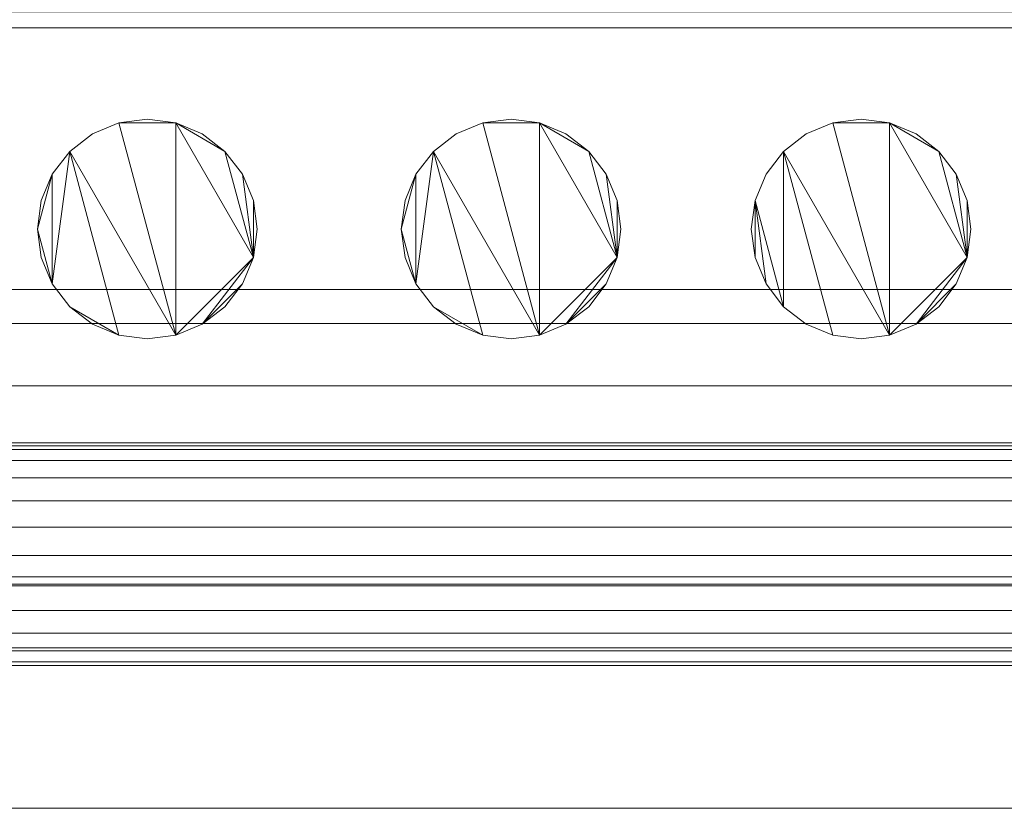
# Model space of a CAD drawing. Units: inches. Extents: x -10761 to -10384, y -7872 to -7508.
# Drawn here: x -10468 to -10464, y -7838 to -7834 of the extents above; entities that cross this region are included whole.
import ezdxf

# ---------------------------------------------------------------- set-up
doc = ezdxf.new("R2010")
doc.units = ezdxf.units.IN
doc.header["$MEASUREMENT"] = 0
doc.layers.add('M-EQPM', color=50, linetype='Continuous', lineweight=9)

# ---------------------------------------------------------------- blocks, each defined once
blk = doc.blocks.new('O5MA - 08_-5129873-O5MA_8_ iso')
at = {"layer": 'M-EQPM'}
mesh = blk.add_polyface(dxfattribs=at)
corners = [(96, -19.0574, 5.125), (96, -53.406, 5.125), (0, -53.406, 5.125), (0, -19.0574, 5.125)]
mesh.append_faces([[corners[k] for k in face] for face in [(0, 1, 2, 3)]])
mesh = blk.add_polyface(dxfattribs=at)
corners = [(96, -52.8624, 80.8565), (96, -19.0574, 80.8565), (0, -19.0574, 80.8565), (0, -52.8624, 80.8565)]
mesh.append_faces([[corners[k] for k in face] for face in [(0, 1, 2, 3)]])
mesh = blk.add_polyface(dxfattribs=at)
corners = [(96, -21.0321, 78.8584), (96, -52.8624, 78.8584), (0, -52.8624, 78.8584), (0, -21.0321, 78.8584)]
mesh.append_faces([[corners[k] for k in face] for face in [(0, 1, 2, 3)]])
mesh = blk.add_polyface(dxfattribs=at)
corners = [(96, -55.32, 17.6041), (96, -27.3281, 18.0927), (0, -27.3281, 18.0927), (0, -55.32, 17.6041)]
mesh.append_faces([[corners[k] for k in face] for face in [(3, 0, 1, 2)]])
mesh = blk.add_polyface(dxfattribs=at)
corners = [(96, -56.208, 81.625), (96, -40.8947, 81.625), (0, -40.8947, 81.625), (0, -56.208, 81.625)]
mesh.append_faces([[corners[k] for k in face] for face in [(3, 0, 1, 2)]])
mesh = blk.add_polyface(dxfattribs=at)
corners = [(96, -40.8947, 80.8565), (96, -52.8624, 80.8565), (0, -52.8624, 80.8565), (0, -40.8947, 80.8565)]
mesh.append_faces([[corners[k] for k in face] for face in [(3, 0, 1, 2)]])
mesh = blk.add_polyface(dxfattribs=at)
corners = [(21.9375, -50.5262, 3), (9.8125, -50.5262, 3), (9.8125, -54.3387, 3), (21.9375, -54.3387, 3)]
mesh.append_faces([[corners[k] for k in face] for face in [(3, 0, 1, 2)]])
mesh = blk.add_polyface(dxfattribs=at)
corners = [(21.9375, -50.5262, 2.75), (21.9375, -54.3387, 2.75), (9.8125, -54.3387, 2.75), (9.8125, -50.5262, 2.75)]
mesh.append_faces([[corners[k] for k in face] for face in [(1, 2, 3, 0)]])
mesh = blk.add_polyface(dxfattribs=at)
corners = [(96, -50.7449, 0.073), (96, -57.1181, 0.073), (0, -57.1181, 0.073), (0, -50.7449, 0.073)]
mesh.append_faces([[corners[k] for k in face] for face in [(0, 1, 2, 3)]])
mesh = blk.add_polyface(dxfattribs=at)
corners = [(96, -53.406, 5.125), (96, -50.7449, 5.125), (0, -50.7449, 5.125), (0, -53.406, 5.125)]
mesh.append_faces([[corners[k] for k in face] for face in [(3, 0, 1, 2)]])
mesh = blk.add_polyface(dxfattribs=at)
corners = [(96, -51.3385, 7.4835), (96, -52.7074, 7.593), (96, -54.0156, 8.0108), (96, -55.1945, 8.7152), (96, -56.1824, 9.6692), (96, -56.9274, 10.8228), (96, -57.3907, 12.1156), (96, -57.5479, 13.4799), (0, -57.5479, 13.4799), (0, -57.3907, 12.1156), (0, -56.9274, 10.8228), (0, -56.1824, 9.6692), (0, -55.1945, 8.7152), (0, -54.0156, 8.0108), (0, -52.7074, 7.593), (0, -51.3385, 7.4835)]
mesh.append_faces([[corners[k] for k in face] for face in [(1, 14, 15, 0)]], dxfattribs={"vtx0": -1})
mesh.append_faces([[corners[k] for k in face] for face in [(6, 9, 10, 5), (5, 10, 11, 4), (4, 11, 12, 3), (3, 12, 13, 2), (2, 13, 14, 1)]], dxfattribs={"vtx0": -1, "vtx2": -1})
mesh.append_faces([[corners[k] for k in face] for face in [(7, 8, 9, 6)]], dxfattribs={"vtx2": -1})
mesh = blk.add_polyface(dxfattribs=at)
corners = [(96, -57.5479, 13.4799), (96, -57.3907, 12.1156), (96, -56.9274, 10.8228), (96, -56.1824, 9.6692), (96, -55.1945, 8.7152), (96, -54.0156, 8.0108), (96, -52.7074, 7.593), (96, -51.3385, 7.4835), (0, -51.3385, 7.4835), (0, -52.7074, 7.593), (0, -54.0156, 8.0108), (0, -55.1945, 8.7152), (0, -56.1824, 9.6692), (0, -56.9274, 10.8228), (0, -57.3907, 12.1156), (0, -57.5479, 13.4799)]
mesh.append_faces([[corners[k] for k in face] for face in [(9, 6, 7, 8)]], dxfattribs={"vtx0": -1})
mesh.append_faces([[corners[k] for k in face] for face in [(10, 5, 6, 9), (11, 4, 5, 10), (4, 11, 12, 3), (13, 2, 3, 12), (14, 1, 2, 13)]], dxfattribs={"vtx0": -1, "vtx2": -1})
mesh.append_faces([[corners[k] for k in face] for face in [(15, 0, 1, 14)]], dxfattribs={"vtx2": -1})
mesh = blk.add_polyface(dxfattribs=at)
corners = [(96, -52.8624, 78.859), (96, -51.4429, 78.8577), (0, -51.4429, 78.8577), (0, -52.8624, 78.859)]
mesh.append_faces([[corners[k] for k in face] for face in [(0, 1, 2, 3)]])
mesh = blk.add_polyface(dxfattribs=at)
corners = [(96, -51.4429, 75.5438), (96, -51.5158, 75.5438), (0, -51.5158, 75.5438), (0, -51.4429, 75.5438)]
mesh.append_faces([[corners[k] for k in face] for face in [(0, 1, 2, 3)]])
mesh = blk.add_polyface(dxfattribs=at)
corners = [(96, -51.5158, 75.5438), (96, -53.1458, 76.5578), (0, -53.1458, 76.5578), (0, -51.5158, 75.5438)]
mesh.append_faces([[corners[k] for k in face] for face in [(0, 1, 2, 3)]])
mesh = blk.add_polyface(dxfattribs=at)
corners = [(13.2648, -52.4324, 3), (13.2819, -52.5618, 3), (13.3318, -52.6824, 3), (13.4113, -52.786, 3), (13.5148, -52.8654, 3), (13.6354, -52.9154, 3), (13.7648, -52.9324, 3), (13.8942, -52.9154, 3), (14.0148, -52.8654, 3), (14.1184, -52.786, 3), (14.1978, -52.6824, 3), (14.2478, -52.5618, 3), (14.2648, -52.4324, 3), (14.2478, -52.303, 3), (14.1978, -52.1824, 3), (14.1184, -52.0789, 3), (14.0148, -51.9994, 3), (13.8942, -51.9495, 3), (13.7648, -51.9324, 3), (13.6354, -51.9495, 3), (13.5148, -51.9994, 3), (13.4113, -52.0789, 3), (13.3318, -52.1824, 3), (13.2819, -52.303, 3), (14.9211, -52.4324, 3), (14.9381, -52.5618, 3), (14.9881, -52.6824, 3), (15.0675, -52.786, 3), (15.1711, -52.8654, 3), (15.2917, -52.9154, 3), (15.4211, -52.9324, 3), (15.5505, -52.9154, 3), (15.6711, -52.8654, 3), (15.7746, -52.786, 3), (15.8541, -52.6824, 3), (15.904, -52.5618, 3), (15.9211, -52.4324, 3), (15.904, -52.303, 3), (15.8541, -52.1824, 3), (15.7746, -52.0789, 3), (15.6711, -51.9994, 3), (15.5505, -51.9495, 3), (15.4211, -51.9324, 3), (15.2917, -51.9495, 3), (15.1711, -51.9994, 3), (15.0675, -52.0789, 3), (14.9881, -52.1824, 3), (14.9381, -52.303, 3), (16.5148, -52.4324, 3), (16.5319, -52.5618, 3), (16.5818, -52.6824, 3), (16.6613, -52.786, 3), (16.7648, -52.8654, 3), (16.8854, -52.9154, 3), (17.0148, -52.9324, 3), (17.1442, -52.9154, 3), (17.2648, -52.8654, 3), (17.3684, -52.786, 3), (17.4478, -52.6824, 3), (17.4978, -52.5618, 3), (17.5148, -52.4324, 3), (17.4978, -52.303, 3), (17.4478, -52.1824, 3), (17.3684, -52.0789, 3), (17.2648, -51.9994, 3), (17.1442, -51.9495, 3), (17.0148, -51.9324, 3), (16.8854, -51.9495, 3), (16.7648, -51.9994, 3), (16.6613, -52.0789, 3), (16.5818, -52.1824, 3), (16.5319, -52.303, 3)]
mesh.append_faces([[corners[k] for k in face] for face in [(10, 8, 9), (5, 3, 4), (17, 15, 16), (19, 17, 18), (0, 22, 23), (34, 32, 33), (29, 27, 28), (41, 39, 40), (43, 41, 42), (24, 46, 47), (58, 56, 57), (65, 63, 64), (67, 65, 66)]], dxfattribs={"vtx0": -1})
mesh.append_faces([[corners[k] for k in face] for face in [(7, 21, 5, 6), (31, 45, 29, 30), (55, 69, 53, 54)]], dxfattribs={"vtx0": -1, "vtx1": -1})
mesh.append_faces([[corners[k] for k in face] for face in [(7, 11, 17, 19), (31, 35, 41, 43), (55, 59, 65, 67)]], dxfattribs={"vtx0": -1, "vtx1": -1, "vtx2": -1, "vtx3": -1})
mesh.append_faces([[corners[k] for k in face] for face in [(11, 7, 8, 10), (2, 21, 22), (35, 31, 32, 34), (26, 45, 46), (59, 55, 56, 58)]], dxfattribs={"vtx0": -1, "vtx2": -1})
mesh.append_faces([[corners[k] for k in face] for face in [(21, 2, 3, 5), (11, 14, 15, 17), (45, 26, 27, 29), (35, 38, 39, 41), (59, 62, 63, 65)]], dxfattribs={"vtx0": -1, "vtx2": -1, "vtx3": -1})
mesh.append_faces([[corners[k] for k in face] for face in [(48, 49, 71)]], dxfattribs={"vtx1": -1})
mesh.append_faces([[corners[k] for k in face] for face in [(50, 51, 71, 49)]], dxfattribs={"vtx1": -1, "vtx2": -1})
mesh.append_faces([[corners[k] for k in face] for face in [(0, 1, 2, 22), (19, 20, 21, 7), (24, 25, 26, 46), (43, 44, 45, 31), (51, 52, 53, 69), (69, 70, 71, 51), (67, 68, 69, 55)]], dxfattribs={"vtx2": -1, "vtx3": -1})
mesh.append_faces([[corners[k] for k in face] for face in [(11, 12, 13, 14), (35, 36, 37, 38), (59, 60, 61, 62)]], dxfattribs={"vtx3": -1})
mesh = blk.add_polyface(dxfattribs=at)
corners = [(13.2648, -52.4324, 2.75), (13.2819, -52.303, 2.75), (13.3318, -52.1824, 2.75), (13.4113, -52.0789, 2.75), (13.5148, -51.9994, 2.75), (13.6354, -51.9495, 2.75), (13.7648, -51.9324, 2.75), (13.8942, -51.9495, 2.75), (14.0148, -51.9994, 2.75), (14.1184, -52.0789, 2.75), (14.1978, -52.1824, 2.75), (14.2478, -52.303, 2.75), (14.2648, -52.4324, 2.75), (14.2478, -52.5618, 2.75), (14.1978, -52.6824, 2.75), (14.1184, -52.786, 2.75), (14.0148, -52.8654, 2.75), (13.8942, -52.9154, 2.75), (13.7648, -52.9324, 2.75), (13.6354, -52.9154, 2.75), (13.5148, -52.8654, 2.75), (13.4113, -52.786, 2.75), (13.3318, -52.6824, 2.75), (13.2819, -52.5618, 2.75), (14.9211, -52.4324, 2.75), (14.9381, -52.303, 2.75), (14.9881, -52.1824, 2.75), (15.0675, -52.0789, 2.75), (15.1711, -51.9994, 2.75), (15.2917, -51.9495, 2.75), (15.4211, -51.9324, 2.75), (15.5505, -51.9495, 2.75), (15.6711, -51.9994, 2.75), (15.7746, -52.0789, 2.75), (15.8541, -52.1824, 2.75), (15.904, -52.303, 2.75), (15.9211, -52.4324, 2.75), (15.904, -52.5618, 2.75), (15.8541, -52.6824, 2.75), (15.7746, -52.786, 2.75), (15.6711, -52.8654, 2.75), (15.5505, -52.9154, 2.75), (15.4211, -52.9324, 2.75), (15.2917, -52.9154, 2.75), (15.1711, -52.8654, 2.75), (15.0675, -52.786, 2.75), (14.9881, -52.6824, 2.75), (14.9381, -52.5618, 2.75), (16.5148, -52.4324, 2.75), (16.5319, -52.303, 2.75), (16.5818, -52.1824, 2.75), (16.6613, -52.0789, 2.75), (16.7648, -51.9994, 2.75), (16.8854, -51.9495, 2.75), (17.0148, -51.9324, 2.75), (17.1442, -51.9495, 2.75), (17.2648, -51.9994, 2.75), (17.3684, -52.0789, 2.75), (17.4478, -52.1824, 2.75), (17.4978, -52.303, 2.75), (17.5148, -52.4324, 2.75), (17.4978, -52.5618, 2.75), (17.4478, -52.6824, 2.75), (17.3684, -52.786, 2.75), (17.2648, -52.8654, 2.75), (17.1442, -52.9154, 2.75), (17.0148, -52.9324, 2.75), (16.8854, -52.9154, 2.75), (16.7648, -52.8654, 2.75), (16.6613, -52.786, 2.75), (16.5818, -52.6824, 2.75), (16.5319, -52.5618, 2.75)]
mesh.append_faces([[corners[k] for k in face] for face in [(2, 0, 1), (16, 13, 14, 15), (0, 22, 23), (21, 19, 20), (26, 24, 25), (40, 37, 38, 39), (24, 46, 47), (45, 43, 44), (64, 61, 62, 63)]], dxfattribs={"vtx0": -1})
mesh.append_faces([[corners[k] for k in face] for face in [(7, 17, 5, 6), (19, 3, 17, 18), (31, 41, 29, 30), (43, 27, 41, 42), (55, 65, 53, 54), (67, 51, 65, 66)]], dxfattribs={"vtx0": -1, "vtx1": -1})
mesh.append_faces([[corners[k] for k in face] for face in [(13, 16, 17, 7), (37, 40, 41, 31), (61, 64, 65, 55)]], dxfattribs={"vtx0": -1, "vtx2": -1, "vtx3": -1})
mesh.append_faces([[corners[k] for k in face] for face in [(60, 61, 59)]], dxfattribs={"vtx1": -1})
mesh.append_faces([[corners[k] for k in face] for face in [(10, 11, 13, 9), (34, 35, 37, 33), (58, 59, 61, 57), (69, 70, 49)]], dxfattribs={"vtx1": -1, "vtx2": -1})
mesh.append_faces([[corners[k] for k in face] for face in [(2, 3, 22, 0), (21, 22, 3, 19), (26, 27, 46, 24), (45, 46, 27, 43)]], dxfattribs={"vtx1": -1, "vtx2": -1, "vtx3": -1})
mesh.append_faces([[corners[k] for k in face] for face in [(11, 12, 13), (35, 36, 37), (71, 48, 49, 70)]], dxfattribs={"vtx2": -1})
mesh.append_faces([[corners[k] for k in face] for face in [(7, 8, 9, 13), (3, 4, 5, 17), (31, 32, 33, 37), (27, 28, 29, 41), (55, 56, 57, 61), (51, 52, 53, 65), (49, 50, 51, 69), (67, 68, 69, 51)]], dxfattribs={"vtx2": -1, "vtx3": -1})
mesh = blk.add_polyface(dxfattribs=at)
corners = [(13.2648, -52.4324, 3), (13.2819, -52.303, 3), (13.3318, -52.1824, 3), (13.4113, -52.0789, 3), (13.5148, -51.9994, 3), (13.6354, -51.9495, 3), (13.7648, -51.9324, 3), (13.8942, -51.9495, 3), (14.0148, -51.9994, 3), (14.1184, -52.0789, 3), (14.1978, -52.1824, 3), (14.2478, -52.303, 3), (14.2648, -52.4324, 3), (14.2648, -52.4324, 2.75), (14.2478, -52.303, 2.75), (14.1978, -52.1824, 2.75), (14.1184, -52.0789, 2.75), (14.0148, -51.9994, 2.75), (13.8942, -51.9495, 2.75), (13.7648, -51.9324, 2.75), (13.6354, -51.9495, 2.75), (13.5148, -51.9994, 2.75), (13.4113, -52.0789, 2.75), (13.3318, -52.1824, 2.75), (13.2819, -52.303, 2.75), (13.2648, -52.4324, 2.75)]
mesh.append_faces([[corners[k] for k in face] for face in [(13, 14, 11, 12), (0, 1, 24, 25)]], dxfattribs={"vtx1": -1})
mesh.append_faces([[corners[k] for k in face] for face in [(14, 15, 10, 11), (16, 17, 8, 9), (15, 16, 9, 10), (17, 18, 7, 8), (6, 7, 18, 19), (19, 20, 5, 6), (20, 21, 4, 5), (22, 23, 2, 3), (21, 22, 3, 4), (23, 24, 1, 2)]], dxfattribs={"vtx1": -1, "vtx3": -1})
mesh = blk.add_polyface(dxfattribs=at)
corners = [(14.9211, -52.4324, 3), (14.9381, -52.303, 3), (14.9881, -52.1824, 3), (15.0675, -52.0789, 3), (15.1711, -51.9994, 3), (15.2917, -51.9495, 3), (15.4211, -51.9324, 3), (15.5505, -51.9495, 3), (15.6711, -51.9994, 3), (15.7746, -52.0789, 3), (15.8541, -52.1824, 3), (15.904, -52.303, 3), (15.9211, -52.4324, 3), (15.9211, -52.4324, 2.75), (15.904, -52.303, 2.75), (15.8541, -52.1824, 2.75), (15.7746, -52.0789, 2.75), (15.6711, -51.9994, 2.75), (15.5505, -51.9495, 2.75), (15.4211, -51.9324, 2.75), (15.2917, -51.9495, 2.75), (15.1711, -51.9994, 2.75), (15.0675, -52.0789, 2.75), (14.9881, -52.1824, 2.75), (14.9381, -52.303, 2.75), (14.9211, -52.4324, 2.75)]
mesh.append_faces([[corners[k] for k in face] for face in [(13, 14, 11, 12)]], dxfattribs={"vtx1": -1})
mesh.append_faces([[corners[k] for k in face] for face in [(14, 15, 10, 11), (16, 17, 8, 9), (15, 16, 9, 10), (17, 18, 7, 8), (6, 7, 18, 19), (20, 21, 4, 5), (21, 22, 3, 4), (23, 24, 1, 2), (22, 23, 2, 3), (19, 20, 5, 6)]], dxfattribs={"vtx1": -1, "vtx3": -1})
mesh.append_faces([[corners[k] for k in face] for face in [(24, 25, 0, 1)]], dxfattribs={"vtx3": -1})
mesh = blk.add_polyface(dxfattribs=at)
corners = [(16.5148, -52.4324, 3), (16.5319, -52.303, 3), (16.5818, -52.1824, 3), (16.6613, -52.0789, 3), (16.7648, -51.9994, 3), (16.8854, -51.9495, 3), (17.0148, -51.9324, 3), (17.1442, -51.9495, 3), (17.2648, -51.9994, 3), (17.3684, -52.0789, 3), (17.4478, -52.1824, 3), (17.4978, -52.303, 3), (17.5148, -52.4324, 3), (17.5148, -52.4324, 2.75), (17.4978, -52.303, 2.75), (17.4478, -52.1824, 2.75), (17.3684, -52.0789, 2.75), (17.2648, -51.9994, 2.75), (17.1442, -51.9495, 2.75), (17.0148, -51.9324, 2.75), (16.8854, -51.9495, 2.75), (16.7648, -51.9994, 2.75), (16.6613, -52.0789, 2.75), (16.5818, -52.1824, 2.75), (16.5319, -52.303, 2.75), (16.5148, -52.4324, 2.75)]
mesh.append_faces([[corners[k] for k in face] for face in [(13, 14, 11, 12)]], dxfattribs={"vtx1": -1})
mesh.append_faces([[corners[k] for k in face] for face in [(14, 15, 10, 11), (16, 17, 8, 9), (15, 16, 9, 10), (17, 18, 7, 8), (6, 7, 18, 19), (20, 21, 4, 5), (21, 22, 3, 4), (23, 24, 1, 2), (22, 23, 2, 3), (19, 20, 5, 6)]], dxfattribs={"vtx1": -1, "vtx3": -1})
mesh.append_faces([[corners[k] for k in face] for face in [(24, 25, 0, 1)]], dxfattribs={"vtx3": -1})
mesh = blk.add_polyface(dxfattribs=at)
corners = [(14.2648, -52.4324, 3), (14.2478, -52.5618, 3), (14.1978, -52.6824, 3), (14.1184, -52.786, 3), (14.0148, -52.8654, 3), (13.8942, -52.9154, 3), (13.7648, -52.9324, 3), (13.6354, -52.9154, 3), (13.5148, -52.8654, 3), (13.4113, -52.786, 3), (13.3318, -52.6824, 3), (13.2819, -52.5618, 3), (13.2648, -52.4324, 3), (13.2648, -52.4324, 2.75), (13.2819, -52.5618, 2.75), (13.3318, -52.6824, 2.75), (13.4113, -52.786, 2.75), (13.5148, -52.8654, 2.75), (13.6354, -52.9154, 2.75), (13.7648, -52.9324, 2.75), (13.8942, -52.9154, 2.75), (14.0148, -52.8654, 2.75), (14.1184, -52.786, 2.75), (14.1978, -52.6824, 2.75), (14.2478, -52.5618, 2.75), (14.2648, -52.4324, 2.75)]
mesh.append_faces([[corners[k] for k in face] for face in [(13, 14, 11, 12), (0, 1, 24, 25)]], dxfattribs={"vtx1": -1})
mesh.append_faces([[corners[k] for k in face] for face in [(14, 15, 10, 11), (16, 17, 8, 9), (15, 16, 9, 10), (17, 18, 7, 8), (6, 7, 18, 19), (19, 20, 5, 6), (20, 21, 4, 5), (22, 23, 2, 3), (21, 22, 3, 4), (23, 24, 1, 2)]], dxfattribs={"vtx1": -1, "vtx3": -1})
mesh = blk.add_polyface(dxfattribs=at)
corners = [(15.9211, -52.4324, 3), (15.904, -52.5618, 3), (15.8541, -52.6824, 3), (15.7746, -52.786, 3), (15.6711, -52.8654, 3), (15.5505, -52.9154, 3), (15.4211, -52.9324, 3), (15.2917, -52.9154, 3), (15.1711, -52.8654, 3), (15.0675, -52.786, 3), (14.9881, -52.6824, 3), (14.9381, -52.5618, 3), (14.9211, -52.4324, 3), (14.9211, -52.4324, 2.75), (14.9381, -52.5618, 2.75), (14.9881, -52.6824, 2.75), (15.0675, -52.786, 2.75), (15.1711, -52.8654, 2.75), (15.2917, -52.9154, 2.75), (15.4211, -52.9324, 2.75), (15.5505, -52.9154, 2.75), (15.6711, -52.8654, 2.75), (15.7746, -52.786, 2.75), (15.8541, -52.6824, 2.75), (15.904, -52.5618, 2.75), (15.9211, -52.4324, 2.75)]
mesh.append_faces([[corners[k] for k in face] for face in [(13, 14, 11, 12)]], dxfattribs={"vtx1": -1})
mesh.append_faces([[corners[k] for k in face] for face in [(14, 15, 10, 11), (16, 17, 8, 9), (15, 16, 9, 10), (17, 18, 7, 8), (6, 7, 18, 19), (20, 21, 4, 5), (21, 22, 3, 4), (23, 24, 1, 2), (22, 23, 2, 3), (19, 20, 5, 6)]], dxfattribs={"vtx1": -1, "vtx3": -1})
mesh.append_faces([[corners[k] for k in face] for face in [(24, 25, 0, 1)]], dxfattribs={"vtx3": -1})
mesh = blk.add_polyface(dxfattribs=at)
corners = [(17.5148, -52.4324, 3), (17.4978, -52.5618, 3), (17.4478, -52.6824, 3), (17.3684, -52.786, 3), (17.2648, -52.8654, 3), (17.1442, -52.9154, 3), (17.0148, -52.9324, 3), (16.8854, -52.9154, 3), (16.7648, -52.8654, 3), (16.6613, -52.786, 3), (16.5818, -52.6824, 3), (16.5319, -52.5618, 3), (16.5148, -52.4324, 3), (16.5148, -52.4324, 2.75), (16.5319, -52.5618, 2.75), (16.5818, -52.6824, 2.75), (16.6613, -52.786, 2.75), (16.7648, -52.8654, 2.75), (16.8854, -52.9154, 2.75), (17.0148, -52.9324, 2.75), (17.1442, -52.9154, 2.75), (17.2648, -52.8654, 2.75), (17.3684, -52.786, 2.75), (17.4478, -52.6824, 2.75), (17.4978, -52.5618, 2.75), (17.5148, -52.4324, 2.75)]
mesh.append_faces([[corners[k] for k in face] for face in [(13, 14, 11, 12)]], dxfattribs={"vtx1": -1})
mesh.append_faces([[corners[k] for k in face] for face in [(14, 15, 10, 11), (16, 17, 8, 9), (15, 16, 9, 10), (17, 18, 7, 8), (6, 7, 18, 19), (20, 21, 4, 5), (21, 22, 3, 4), (23, 24, 1, 2), (22, 23, 2, 3), (19, 20, 5, 6)]], dxfattribs={"vtx1": -1, "vtx3": -1})
mesh.append_faces([[corners[k] for k in face] for face in [(24, 25, 0, 1)]], dxfattribs={"vtx3": -1})
mesh = blk.add_polyface(dxfattribs=at)
corners = [(96, -52.8624, 78.8584), (96, -52.8624, 80.8565), (0, -52.8624, 80.8565), (0, -52.8624, 78.8584)]
mesh.append_faces([[corners[k] for k in face] for face in [(0, 1, 2, 3)]])
mesh = blk.add_polyface(dxfattribs=at)
corners = [(96, -52.8624, 80.8565), (96, -52.8624, 78.859), (0, -52.8624, 78.859), (0, -52.8624, 80.8565)]
mesh.append_faces([[corners[k] for k in face] for face in [(3, 0, 1, 2)]])
mesh = blk.add_polyface(dxfattribs=at)
corners = [(96, -53.1458, 76.5578), (96, -56.4484, 76.5578), (0, -56.4484, 76.5578), (0, -53.1458, 76.5578)]
mesh.append_faces([[corners[k] for k in face] for face in [(0, 1, 2, 3)]])
mesh = blk.add_polyface(dxfattribs=at)
corners = [(96, -57.1181, 8.1221), (96, -53.406, 5.125), (0, -53.406, 5.125), (0, -57.1181, 8.1221)]
mesh.append_faces([[corners[k] for k in face] for face in [(3, 0, 1, 2)]])
mesh = blk.add_polyface(dxfattribs=at)
corners = [(96, -53.406, 5.125), (96, -59.4969, 10.0426), (0, -59.4969, 10.0426), (0, -53.406, 5.125)]
mesh.append_faces([[corners[k] for k in face] for face in [(0, 1, 2, 3)]])
mesh = blk.add_polyface(dxfattribs=at)
corners = [(96, -53.4195, 75.371), (96, -53.4365, 75.2416), (96, -53.4865, 75.121), (96, -53.5659, 75.0174), (96, -53.6695, 74.938), (96, -53.7901, 74.888), (96, -53.9195, 74.871), (96, -54.0489, 74.888), (96, -54.1695, 74.938), (96, -54.273, 75.0174), (96, -54.3525, 75.121), (96, -54.4024, 75.2416), (96, -54.4195, 75.371), (0, -54.4195, 75.371), (0, -54.4024, 75.2416), (0, -54.3525, 75.121), (0, -54.273, 75.0174), (0, -54.1695, 74.938), (0, -54.0489, 74.888), (0, -53.9195, 74.871), (0, -53.7901, 74.888), (0, -53.6695, 74.938), (0, -53.5659, 75.0174), (0, -53.4865, 75.121), (0, -53.4365, 75.2416), (0, -53.4195, 75.371)]
mesh.append_faces([[corners[k] for k in face] for face in [(1, 24, 25, 0)]], dxfattribs={"vtx0": -1})
mesh.append_faces([[corners[k] for k in face] for face in [(11, 14, 15, 10), (10, 15, 16, 9), (8, 17, 18, 7), (9, 16, 17, 8), (7, 18, 19, 6), (5, 20, 21, 4), (4, 21, 22, 3), (2, 23, 24, 1), (3, 22, 23, 2), (20, 5, 6, 19)]], dxfattribs={"vtx0": -1, "vtx2": -1})
mesh.append_faces([[corners[k] for k in face] for face in [(12, 13, 14, 11)]], dxfattribs={"vtx2": -1})
mesh = blk.add_polyface(dxfattribs=at)
corners = [(96, -54.4195, 75.371), (96, -54.4024, 75.5004), (96, -54.3525, 75.621), (96, -54.273, 75.7245), (96, -54.1695, 75.804), (96, -54.0489, 75.8539), (96, -53.9195, 75.871), (96, -53.7901, 75.8539), (96, -53.6695, 75.804), (96, -53.5659, 75.7245), (96, -53.4865, 75.621), (96, -53.4365, 75.5004), (96, -53.4195, 75.371), (0, -53.4195, 75.371), (0, -53.4365, 75.5004), (0, -53.4865, 75.621), (0, -53.5659, 75.7245), (0, -53.6695, 75.804), (0, -53.7901, 75.8539), (0, -53.9195, 75.871), (0, -54.0489, 75.8539), (0, -54.1695, 75.804), (0, -54.273, 75.7245), (0, -54.3525, 75.621), (0, -54.4024, 75.5004), (0, -54.4195, 75.371)]
mesh.append_faces([[corners[k] for k in face] for face in [(1, 24, 25, 0)]], dxfattribs={"vtx0": -1})
mesh.append_faces([[corners[k] for k in face] for face in [(11, 14, 15, 10), (10, 15, 16, 9), (8, 17, 18, 7), (9, 16, 17, 8), (7, 18, 19, 6), (5, 20, 21, 4), (4, 21, 22, 3), (2, 23, 24, 1), (3, 22, 23, 2), (20, 5, 6, 19)]], dxfattribs={"vtx0": -1, "vtx2": -1})
mesh.append_faces([[corners[k] for k in face] for face in [(11, 12, 13, 14)]], dxfattribs={"vtx3": -1})
mesh = blk.add_polyface(dxfattribs=at)
corners = [(96, -54.0574, 81.625), (96, -55.0693, 81.625), (0, -55.0693, 81.625), (0, -54.0574, 81.625)]
mesh.append_faces([[corners[k] for k in face] for face in [(3, 0, 1, 2)]])
mesh = blk.add_polyface(dxfattribs=at)
corners = [(96, -54.0574, 101.625), (96, -54.0574, 81.625), (0, -54.0574, 81.625), (0, -54.0574, 101.625)]
mesh.append_faces([[corners[k] for k in face] for face in [(3, 0, 1, 2)]])
mesh = blk.add_polyface(dxfattribs=at)
corners = [(96, -55.0693, 101.625), (96, -54.0574, 101.625), (0, -54.0574, 101.625), (0, -55.0693, 101.625)]
mesh.append_faces([[corners[k] for k in face] for face in [(3, 0, 1, 2)]])
mesh = blk.add_polyface(dxfattribs=at)
corners = [(21.9375, -54.3387, 3), (9.8125, -54.3387, 3), (9.8125, -54.3387, 2.75), (21.9375, -54.3387, 2.75)]
mesh.append_faces([[corners[k] for k in face] for face in [(3, 0, 1, 2)]])
mesh = blk.add_polyface(dxfattribs=at)
corners = [(96, -55.0693, 81.625), (96, -55.0693, 101.625), (0, -55.0693, 101.625), (0, -55.0693, 81.625)]
mesh.append_faces([[corners[k] for k in face] for face in [(0, 1, 2, 3)]])

msp = doc.modelspace()

# ---------------------------------------------------------------- block references
at = {"layer": 'M-EQPM'}
msp.add_blockref('O5MA - 08_-5129873-O5MA_8_ iso', (-10481.676, -7782.5712), dxfattribs=at)

doc.saveas('drawing.dxf')
